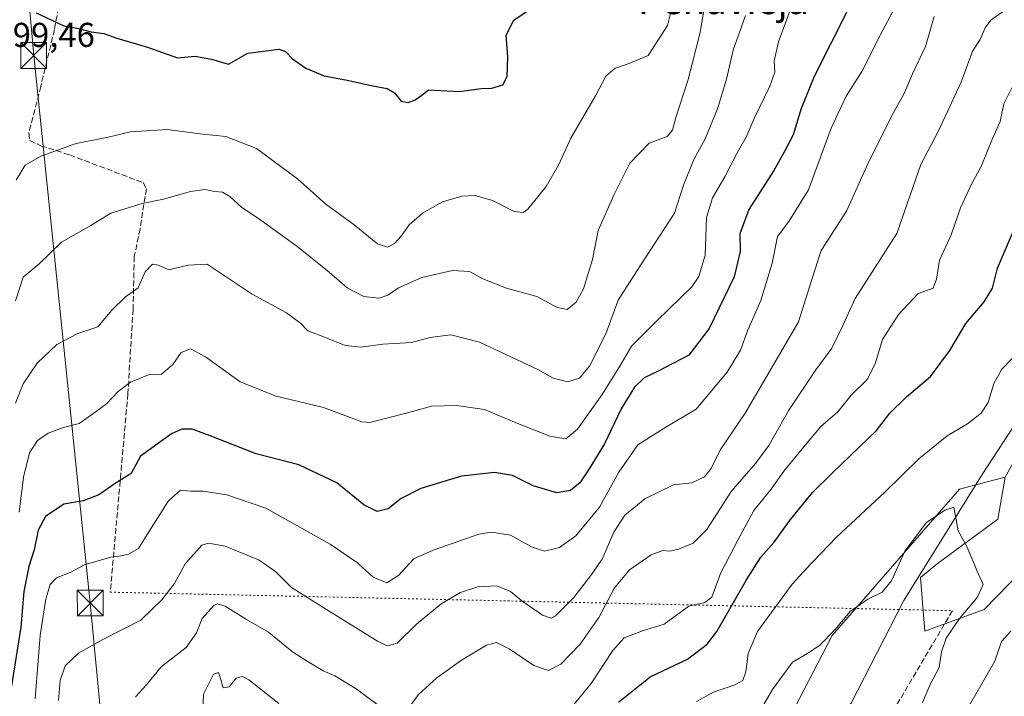
# Model space of a CAD drawing. Units: metres. Extents: x 621295 to 624754, y 4717926 to 4720300.
# Drawn here: x 622043 to 622329, y 4718906 to 4719102 of the extents above; entities that cross this region are included whole.
import ezdxf
from ezdxf.enums import TextEntityAlignment as Align

# ---------------------------------------------------------------- set-up
doc = ezdxf.new("R2010")
doc.units = ezdxf.units.M
doc.header["$MEASUREMENT"] = 0
doc.linetypes.add('DGN Style 3', pattern=[2.307223458686699, 1.648016756204785, -0.6592067024819142])
doc.linetypes.add('DGN Style 5', pattern=[1.1536117293433497, 0.4944050268614355, -0.6592067024819142])
for name, color, linetype, lineweight in [('Arbolado forestal CxS', 92, 'Continuous', 0), ('Corriente natural lineal', 142, 'Continuous', 13), ('Cultivos herbáceos CxS', 92, 'Continuous', 0), ('Curva de nivel maestra', 30, 'Continuous', 30), ('Curva de nivel normal', 30, 'Continuous', 0), ('Municipio', 91, 'Continuous', 13), ('Rótulo de punto de cota en terreno', 7, 'Continuous', 0), ('Senda', 7, 'DGN Style 3', 0), ('Senda virtual', 7, 'DGN Style 5', 0), ('Tendido', 6, 'Continuous', 0), ('Texto cartográfico', 7, 'Continuous', 0), ('Torre de tendido puntual', 7, 'Continuous', 0)]:
    doc.layers.add(name, color=color, linetype=linetype, lineweight=lineweight)
doc.styles.add('Style-Arial', font='txt')

# ---------------------------------------------------------------- blocks, each defined once
blk = doc.blocks.new('*U6')
at = {"layer": 'Arbolado forestal CxS', "color": 92, "linetype": 'Continuous', "lineweight": 0}
blk.add_polyline3d([(622416.8207, 4719110.459100001, 851.8046000000032), (622408.8355, 4719094.063300001, 850.4817000000039), (622398.3295, 4719083.9735, 848.9238999999944), (622381.0997000001, 4719087.7575, 849.3028000000049), (622371.4332999998, 4719077.2467, 848.6076999999933), (622356.7242999999, 4719063.3739, 848.1803000000073), (622352.5220999997, 4719054.5449, 847.2667999999976), (622358.3246999999, 4719031.597100001, 844.8649000000006), (622357.3545000004, 4719012.293299999, 843.8647999999957), (622345.1672999999, 4719001.362500001, 843.151199999993), (622338.8642999995, 4718992.954700001, 842.4278999999952), (622336.7622999996, 4718982.864700001, 842.1233000000066), (622329.1979, 4718969.410900001, 840.9550000000017), (622324.4024999999, 4718968.1165, 840.7743999999948), (622315.9609000003, 4718965.837900001, 841.8252000000066), (622278.9785000002, 4718923.376499999, 840.3472000000038), (622237.8284999998, 4718843.964500001, 831.574099999998), (622216.9921000004, 4718816.6909, 830.2203000000009), (622183.5307, 4718785.873299999, 828.1456000000035), (622164.6108999997, 4718777.0745, 828.3920000000071), (622123.8283000002, 4718738.415899999, 825.295299999998), (622100.2231000002, 4718718.679300001, 822.9306000000071), (622075.5159, 4718693.196699999, 817.8353000000062)], dxfattribs=at)
blk = doc.blocks.new('5TTEND')
at = {"layer": 'Municipio', "color": 7, "linetype": 'Continuous', "lineweight": 0}
for p, q in [((-0.375, 0.3754), (0.375, -0.3746)), ((0.3720000000000001, 0.3784000000000001), (-0.3720000000000001, -0.3776))]:
    blk.add_line(p, q, dxfattribs=at)
at = {"layer": 'Municipio', "color": 7, "linetype": 'Continuous', "lineweight": 0, "flags": 128}
blk.add_lwpolyline([(-0.375, -0.3746), (0.375, -0.3746), (0.375, 0.3754), (-0.375, 0.3754), (-0.3720000000000001, -0.3776)], dxfattribs=at)

msp = doc.modelspace()

# ---------------------------------------------------------------- linework, layer by layer
at = {"layer": 'Arbolado forestal CxS', "color": 92, "linetype": 'Continuous', "lineweight": 0}
for points in [[(622329.1979, 4718969.410900001, 840.9550000000017), (622327.0966999996, 4718957.218900001, 841.3059999999969), (622309.4455000004, 4718944.1863, 839.3233999999939), (622304.6136999996, 4718940.192299999, 838.8745000000055), (622305.8744999999, 4718924.6373, 838.6024000000034), (622323.1045000004, 4718930.943299999, 840.3782999999967), (622370.3819000004, 4718979.5009, 844.6551000000036), (622391.3532999996, 4719012.249299999, 846.125), (622399.7994999997, 4719029.951300001, 848.1315000000033), (622409.4656999996, 4719038.778899999, 849.7746999999945), (622404.5329, 4719049.3619, 848.574099999998), (622403.5828999998, 4719063.163699999, 848.0240000000049), (622429.4275000002, 4719087.3365, 849.9251999999979), (622438.0460999999, 4719089.6187, 850.7719999999972), (622443.7163000006, 4719091.1205, 851.2897999999988), (622455.4820999998, 4719078.928500001, 857.0295000000042), (622471.0318999998, 4719075.985500001, 861.8197999999975)], [(622075.5159, 4718693.196699999, 817.8353000000062), (622100.2231000002, 4718718.679300001, 822.9306000000071), (622123.8283000002, 4718738.415899999, 825.295299999998), (622164.6108999997, 4718777.0745, 828.3920000000071), (622183.5307, 4718785.873299999, 828.1456000000035), (622216.9921000004, 4718816.6909, 830.2203000000009), (622237.8284999998, 4718843.964500001, 831.574099999998), (622278.9785000002, 4718923.376499999, 840.3472000000038), (622315.9609000003, 4718965.837900001, 841.8252000000066), (622324.4024999999, 4718968.1165, 840.7743999999948), (622329.1979, 4718969.410900001, 840.9550000000017), (622327.0966999996, 4718957.218900001, 841.3059999999969), (622309.4455000004, 4718944.1863, 839.3233999999939), (622304.6136999996, 4718940.192299999, 838.8745000000055), (622305.8744999999, 4718924.6373, 838.6024000000034), (622323.1045000004, 4718930.943299999, 840.3782999999967), (622370.3819000004, 4718979.5009, 844.6551000000036)], [(622329.1979, 4718969.410900001, 840.9550000000017), (622324.4024999999, 4718968.1165, 840.7743999999948), (622315.9609000003, 4718965.837900001, 841.8252000000066), (622278.9785000002, 4718923.376499999, 840.3472000000038), (622237.8284999998, 4718843.964500001, 831.574099999998), (622216.9921000004, 4718816.6909, 830.2203000000009), (622183.5307, 4718785.873299999, 828.1456000000035), (622164.6108999997, 4718777.0745, 828.3920000000071), (622123.8283000002, 4718738.415899999, 825.295299999998), (622100.2231000002, 4718718.679300001, 822.9306000000071), (622075.5159, 4718693.196699999, 817.8353000000062), (622060.7577000001, 4718675.6239, 814.4112000000023), (622042.6897, 4718662.3979, 812.9977999999975), (622023.9864999996, 4718649.153100001, 810.160799999998), (622008.8923000004, 4718642.997099999, 808.6530999999959), (621990.6562999999, 4718635.4805, 808.5225999999967), (621974.9999000002, 4718605.183700001, 806.585699999996), (621963.3095000006, 4718569.926100001, 804.5458999999975), (621950.3081, 4718535.898499999, 803.3678999999976), (621938.3936999999, 4718508.251700001, 800.8678000000073), (621925.5994999995, 4718488.831900001, 800.9106000000029), (621910.7292999999, 4718475.063899999, 801.1037999999971), (621895.0563000003, 4718466.9871, 800.6937999999938)]]:
    msp.add_polyline3d(points, dxfattribs=at)
at = {"layer": 'Corriente natural lineal', "color": 142, "linetype": 'Continuous', "lineweight": 13}
msp.add_polyline3d([(622427.3901000004, 4719103.5601, 850.4618999999948), (622421.0000999998, 4719090.210100001, 849.8506000000052), (622395.7001, 4719067.5801, 848.2044000000025), (622382.2901, 4719060.450099999, 847.1000999999961), (622362.9301000005, 4719032.0801, 844.7679999999965), (622322.5201000003, 4718970.1801, 841.1028999999982), (622299.8000999996, 4718933.5801, 838.6889999999986), (622284.4801000003, 4718903.700099999, 836.1631000000052), (622256.6401000004, 4718870.5101, 833.1725000000006), (622235.5500999996, 4718844.2301, 831.741200000004), (622207.7901, 4718806.370100001, 829.040399999998), (622158.2100999998, 4718760.130100001, 826.1612000000023), (622120.3300999999, 4718722.550100001, 823.2713999999978), (622109.2600999996, 4718710.270099999, 823.0843000000023), (622079.5601000005, 4718688.0001, 816.9481999999989), (622024.9901000002, 4718654.630100001, 812.0510000000068), (621994.6401000004, 4718632.3301, 807.7382999999973)], dxfattribs=at)
at = {"layer": 'Cultivos herbáceos CxS', "color": 92, "linetype": 'Continuous', "lineweight": 0}
for points in [[(622329.1979, 4718969.410900001, 840.9550000000017), (622327.0966999996, 4718957.218900001, 841.3059999999969), (622309.4455000004, 4718944.1863, 839.3233999999939), (622304.6136999996, 4718940.192299999, 838.8745000000055), (622305.8744999999, 4718924.6373, 838.6024000000034), (622323.1045000004, 4718930.943299999, 840.3782999999967), (622370.3819000004, 4718979.5009, 844.6551000000036), (622391.3532999996, 4719012.249299999, 846.125), (622399.7994999997, 4719029.951300001, 848.1315000000033), (622409.4656999996, 4719038.778899999, 849.7746999999945), (622404.5329, 4719049.3619, 848.574099999998), (622403.5828999998, 4719063.163699999, 848.0240000000049), (622429.4275000002, 4719087.3365, 849.9251999999979), (622438.0460999999, 4719089.6187, 850.7719999999972), (622443.7163000006, 4719091.1205, 851.2897999999988), (622455.4820999998, 4719078.928500001, 857.0295000000042), (622471.0318999998, 4719075.985500001, 861.8197999999975)], [(622370.3819000004, 4718979.5009, 844.6551000000036), (622323.1045000004, 4718930.943299999, 840.3782999999967), (622305.8744999999, 4718924.6373, 838.6024000000034), (622304.6136999996, 4718940.192299999, 838.8745000000055), (622309.4455000004, 4718944.1863, 839.3233999999939), (622327.0966999996, 4718957.218900001, 841.3059999999969), (622329.1979, 4718969.410900001, 840.9550000000017)]]:
    msp.add_polyline3d(points, dxfattribs=at)
at = {"layer": 'Curva de nivel maestra', "color": 30, "linetype": 'Continuous', "lineweight": 30, "flags": 128}
for points, elevation in [([(622283.8300000001, 4719105.6801), (622273.8099999996, 4719085.710100001), (622270.0099999999, 4719076.460100001), (622267.6500000004, 4719068.8301), (622265.29, 4719064.1601), (622262.0499999998, 4719058.4001), (622254.7599999999, 4719047.100099999), (622252.1500000004, 4719040.0801), (622252.3099999996, 4719034.880100001), (622250.5599999996, 4719027.600099999), (622243.3200000003, 4719012.5001), (622237.4199999999, 4719004.840100001), (622228.5300000003, 4719000.190099999), (622224.4100000003, 4718998.220100001), (622221.6100000005, 4718995.530099999), (622217.7699999996, 4718989.210100001), (622212.9500000002, 4718979.040100001), (622208.4299999997, 4718971.780099999), (622205.7800000003, 4718967.720100001), (622203.0300000003, 4718965.5101), (622199.1200000001, 4718964.840100001), (622192.25, 4718966.9001), (622186.25, 4718969.8301), (622180.9500000002, 4718970.7401), (622171.3899999997, 4718969.6801), (622159.6299999999, 4718966.100099999), (622153.9299999997, 4718963.210100001), (622150.0999999996, 4718960.220100001), (622146.9299999997, 4718959.4101), (622143.0999999996, 4718961.300100001), (622135.2599999999, 4718967.700099999), (622124.2300000006, 4718972.9101), (622111.8399999999, 4718976.1801), (622098.4699999997, 4718981.420100001), (622093.2400000002, 4718983.350099999), (622090.1900000004, 4718983.3101), (622087.2699999996, 4718981.960100001), (622078.2699999996, 4718975.4801), (622075.4900000002, 4718970.4801), (622071.1500000004, 4718967.690099999), (622066.1600000003, 4718964.280099999), (622061.6100000005, 4718962.4901), (622055.9400000004, 4718961.5601), (622050.7000000002, 4718957.960100001), (622048.54, 4718954.020099999), (622047.3499999996, 4718948.2601), (622045.8300000001, 4718943.4301), (622044.3399999999, 4718936.170100001), (622043.4800000006, 4718925.8201), (622040.7000000002, 4718908.1801)], 875), ([(622047.9699999997, 4719104.1801), (622055.9400000004, 4719100.4901), (622059.8200000003, 4719099.7601), (622063.9100000003, 4719098.7401), (622067.6100000005, 4719098.2401), (622071.3600000005, 4719096.840100001), (622080.2599999999, 4719094.280099999), (622088.9600000001, 4719091.1801), (622094.0800000001, 4719091.630100001), (622098.8899999997, 4719090.7401), (622103.7599999999, 4719089.360099999), (622109.3399999999, 4719092.4901), (622118.5199999996, 4719093.640100001), (622120.3399999999, 4719092.960100001), (622122.3399999999, 4719090.8301), (622126.2199999997, 4719088.1801), (622131.5899999999, 4719085.940099999), (622138.2599999999, 4719084.6601), (622145.6200000001, 4719082.9801), (622149.79, 4719082.220100001), (622151.9600000001, 4719080.960100001), (622153.9299999997, 4719078.5801), (622155.9299999997, 4719078.210100001), (622157.9299999997, 4719079.0001), (622159.9299999997, 4719080.280099999), (622161.8600000005, 4719081.9001), (622170.7699999996, 4719081.4101), (622177.0700000003, 4719082.2601), (622180.25, 4719082.340100001), (622183.3899999997, 4719083.340100001), (622184.6699999999, 4719085.7601), (622184.8499999996, 4719091.450099999), (622184.3399999999, 4719097.700099999), (622186.5599999996, 4719102.050100001), (622191.4199999999, 4719105.4001)], 900), ([(622217.0099999999, 4718904.050100001), (622226.1699999999, 4718911.380100001), (622236.9600000001, 4718916.520099999), (622242.6799999997, 4718920.890100001), (622245.5, 4718924.520099999), (622254.0800000001, 4718939.520099999), (622258.2999999998, 4718946.1801), (622262.1699999999, 4718950.4801), (622266.6399999997, 4718956.710100001), (622273.2400000002, 4718964.9301), (622278.9100000003, 4718970.420100001), (622286.9100000003, 4718978.220100001), (622291.8600000005, 4718982.9101), (622295.7300000006, 4718987.950099999), (622300.5300000003, 4718992.7301), (622307.4800000006, 4718998.5601), (622313.1200000001, 4719006.170100001), (622317.7699999996, 4719013.960100001), (622323.1399999997, 4719020.3201), (622325.5199999996, 4719024.290100001), (622327, 4719030.110099999), (622332.5099999999, 4719042.920100001)], 850)]:
    msp.add_lwpolyline(points, dxfattribs=dict(at, elevation=elevation))
at = {"layer": 'Curva de nivel normal', "color": 30, "linetype": 'Continuous', "lineweight": 0, "flags": 128}
for points, elevation in [([(622042.1600000003, 4719055.600099999), (622044.7800000003, 4719059.940099999), (622049.3099999996, 4719062.610099999), (622059.5499999998, 4719066.2601), (622068.8099999996, 4719068.0801), (622075.3499999996, 4719069.640100001), (622086.0599999996, 4719070.3101), (622095.4900000002, 4719069.090100001), (622103.0300000003, 4719068.280099999), (622111.8700000001, 4719064.860099999), (622123.8200000003, 4719056.0601), (622132.0599999996, 4719048.610099999), (622140.29, 4719042.610099999), (622147.0599999996, 4719037.1601), (622149.9299999997, 4719036.130100001), (622151.9299999997, 4719037.2401), (622153.9299999997, 4719039.4001), (622156.2300000006, 4719042.6801), (622160.1200000001, 4719046.030099999), (622165.8899999997, 4719049.300100001), (622171.4600000001, 4719051.020099999), (622175.3899999997, 4719051.1801), (622180.4000000004, 4719049.7601), (622186.6900000004, 4719046.5701), (622189.3099999996, 4719046.2401), (622190.6200000001, 4719047.1801), (622195.9600000001, 4719053.770099999), (622199.6600000003, 4719060.1601), (622203.1200000001, 4719067.8301), (622210.2599999999, 4719080.1601), (622213.3300000001, 4719085.860099999), (622216.0099999999, 4719088.1801), (622219.7699999996, 4719089.4301), (622225.5800000001, 4719091.8101), (622231.1799999997, 4719100.5001), (622233.5599999996, 4719109.890100001)], 895), ([(622041.9699999997, 4719020.590100001), (622044.2000000002, 4719027.5001), (622048.8499999996, 4719031.290100001), (622055.3399999999, 4719037.630100001), (622063.8499999996, 4719042.5001), (622069.5999999996, 4719046.040100001), (622078.7000000002, 4719048.870100001), (622084.9400000004, 4719050.090100001), (622092.7599999999, 4719052.360099999), (622096.9000000004, 4719052.920100001), (622099.8200000003, 4719052.380100001), (622102.0700000003, 4719052.1601), (622104.2100000001, 4719050.920100001), (622107.5800000001, 4719047.8301), (622113.1799999997, 4719044.040100001), (622123.6100000005, 4719036.440099999), (622132.9900000002, 4719028.9001), (622138.2300000006, 4719024.380100001), (622143.0899999999, 4719021.800100001), (622147.4600000001, 4719021.3201), (622150.0199999996, 4719022.210100001), (622153.1600000003, 4719024.360099999), (622159.8899999997, 4719027.340100001), (622168.8200000003, 4719029.4301), (622173.7599999999, 4719029.0601), (622177.5700000003, 4719026.9901), (622184.4199999999, 4719024.280099999), (622193.2199999997, 4719021.800100001), (622199.1299999999, 4719018.620100001), (622202.04, 4719018.110099999), (622204.6399999997, 4719020.1801), (622206.8200000003, 4719024.0701), (622209.3899999997, 4719032.590100001), (622211.0499999998, 4719041.020099999), (622215.6200000001, 4719051.3101), (622220.25, 4719060.5601), (622225.9199999999, 4719066.4001), (622231.0700000003, 4719068.3301), (622232.6799999997, 4719070.1601), (622233.5700000003, 4719073.8301), (622237.2000000002, 4719084.8301), (622240.7199999997, 4719098.4901), (622241.9600000001, 4719106.1601)], 890), ([(622043.04, 4718959.1801), (622044.2400000002, 4718969.3301), (622046.0300000003, 4718976.450099999), (622048.3799999999, 4718980.0001), (622051.4600000001, 4718982.170100001), (622055.8499999996, 4718983.790100001), (622060.4600000001, 4718984.970100001), (622065.3600000005, 4718988.4001), (622068.4299999997, 4718990.7401), (622071.7400000002, 4718994.290100001), (622075.3300000001, 4718996.9901), (622081.04, 4718999.300100001), (622084.2699999996, 4718999.1601), (622087.6100000005, 4719002.100099999), (622090.0700000003, 4719005.620100001), (622092.7300000006, 4719006.630100001), (622097.0800000001, 4719004.300100001), (622107.1900000004, 4718997.090100001), (622117.6399999997, 4718992.890100001), (622131.3700000001, 4718989.620100001), (622142.5, 4718985.440099999), (622144.8200000003, 4718985.200099999), (622148.9699999997, 4718986.290100001), (622157.1900000004, 4718988.4801), (622162.6699999999, 4718989.9901), (622169.9600000001, 4718990.1601), (622178.0899999999, 4718989.0601), (622187.2999999998, 4718985.1601), (622197.0499999998, 4718981.3201), (622201.6600000003, 4718980.5001), (622205.0899999999, 4718983.350099999), (622212.2300000006, 4718993.380100001), (622217.3300000001, 4719001.640100001), (622220.7800000003, 4719007.380100001), (622228.0899999999, 4719014.8101), (622238.25, 4719024.6501), (622240.2999999998, 4719027.640100001), (622242.0899999999, 4719033.850099999), (622242.5, 4719044.7601), (622244.2100000001, 4719050.5001), (622247.8300000001, 4719056.590100001), (622251.3899999997, 4719063.520099999), (622254, 4719068.1601), (622256.3200000003, 4719073.5801), (622260.9400000004, 4719082.970100001), (622262.3399999999, 4719087.020099999), (622262.1299999999, 4719090.270099999), (622263.4400000004, 4719095.8301), (622267.5, 4719106.8301)], 880), ([(622047.6600000003, 4718905.0001), (622049.1299999999, 4718923.4001), (622050.7400000002, 4718934.040100001), (622051.9900000002, 4718938.2401), (622053.8399999999, 4718940.100099999), (622057.8300000001, 4718941.6501), (622061.9400000004, 4718943.9101), (622062.8600000005, 4718944.17), (622065.9400000004, 4718945.040100001), (622069.6200000001, 4718946.1801), (622072.0899999999, 4718946.380100001), (622074.7300000006, 4718946.970100001), (622077.6699999999, 4718948.620100001), (622080.6100000005, 4718953.5101), (622086.3600000005, 4718962.4901), (622089.8799999999, 4718965.5801), (622092.8300000001, 4718965.290100001), (622096.4199999999, 4718965.3201), (622103.2800000003, 4718964.280099999), (622114.6500000004, 4718960.3301), (622133.2599999999, 4718949.940099999), (622141.2199999997, 4718944.460100001), (622141.5373999998, 4718944.17), (622145.75, 4718940.3201), (622149.7100000001, 4718938.6801), (622153.2199999997, 4718940.890100001), (622156.2231000002, 4718944.17), (622157.5599999996, 4718945.630100001), (622163.1799999997, 4718948.170100001), (622176.4000000004, 4718952.8301), (622180.1299999999, 4718953.4301), (622185.6399999997, 4718952.5701), (622191.6799999997, 4718949.100099999), (622195.5, 4718947.870100001), (622199.7999999998, 4718948.9901), (622204.5899999999, 4718952.3201), (622211.4500000002, 4718960.690099999), (622217.0300000003, 4718970.8301), (622222.5999999996, 4718978.7301), (622230.7100000001, 4718983.870100001), (622239.4800000006, 4718989.140100001), (622248.54, 4718999.880100001), (622252.3499999996, 4719006.2301), (622254.4400000004, 4719011.880100001), (622258.2699999996, 4719020.6801), (622261.6100000005, 4719031.5001), (622263.1500000004, 4719039.280099999), (622266.3799999999, 4719043.600099999), (622272.1600000003, 4719052.840100001), (622278.6600000003, 4719070.7601), (622283.0199999996, 4719080.0601), (622287.5899999999, 4719087.1601), (622292.8600000005, 4719097.5701), (622297.3600000005, 4719106.100099999)], 870), ([(622041.9199999999, 4718990.9001), (622044.1399999997, 4718996.520099999), (622048.25, 4719002.450099999), (622053.9400000004, 4719007.880100001), (622060.0199999996, 4719011.050100001), (622065.8799999999, 4719013.050100001), (622069.8899999997, 4719017.840100001), (622073.9100000003, 4719021.7501), (622077.5300000003, 4719024.3101), (622079.6299999999, 4719028.9901), (622081.7400000002, 4719031.2501), (622083.4299999997, 4719030.9801), (622086.4800000006, 4719029.5801), (622091.9400000004, 4719030.950099999), (622097.6100000005, 4719031.270099999), (622110.6600000003, 4719022.530099999), (622120.6399999997, 4719017.110099999), (622124.6900000004, 4719014.140100001), (622126.7699999996, 4719011.840100001), (622131.9299999997, 4719009.970100001), (622137.5999999996, 4719007.6501), (622142.2599999999, 4719007.100099999), (622148.5999999996, 4719008.020099999), (622156.9299999997, 4719008.5101), (622162.2599999999, 4719009.950099999), (622168.2599999999, 4719010.6601), (622176.5999999996, 4719008.550100001), (622193.5899999999, 4719000.6501), (622198, 4718998.120100001), (622202.2199999997, 4718997.040100001), (622205.6600000003, 4718998.0801), (622208.5899999999, 4719001.600099999), (622213.25, 4719011.020099999), (622216.9199999999, 4719020.7401), (622223.25, 4719030.7601), (622233.1900000004, 4719046.0101), (622235.8399999999, 4719054.130100001), (622238.8600000005, 4719061.600099999), (622242.0899999999, 4719067.640100001), (622245.6699999999, 4719076.3201), (622248.29, 4719084.9301), (622250.25, 4719093.4101), (622253.8499999996, 4719103.4101)], 885), ([(622308.6299999999, 4719103.1601), (622306.0999999996, 4719094.4901), (622302.2999999998, 4719086.520099999), (622299.7599999999, 4719080.590100001), (622296.1699999999, 4719074.1801), (622289.4299999997, 4719060.530099999), (622283.1299999999, 4719046.6601), (622275.7599999999, 4719035.210100001), (622273.1200000001, 4719026.8201), (622269.2000000002, 4719014.520099999), (622262.0599999996, 4719002.1501), (622253.7699999996, 4718987.9301), (622246.5999999996, 4718977.440099999), (622243.9100000003, 4718971.9301), (622241.9299999997, 4718969.460100001), (622238.25, 4718967.770099999), (622232.8899999997, 4718967.1501), (622224.6299999999, 4718963.100099999), (622218.7999999998, 4718958.380100001), (622215.6399999997, 4718953.4101), (622212.2400000002, 4718945.5701), (622211.2704999996, 4718944.17), (622209.2000000002, 4718941.1801), (622203.9600000001, 4718934.460100001), (622198.5999999996, 4718929.0101), (622197.4199999999, 4718928.4301), (622194.9199999999, 4718929.280099999), (622188.9100000003, 4718933.460100001), (622185.5800000001, 4718936.1501), (622181.6500000004, 4718937.8201), (622176.1500000004, 4718937.5001), (622171.0800000001, 4718935.9101), (622165.4699999997, 4718932.540100001), (622158.2999999998, 4718926.700099999), (622152.7300000006, 4718921.1601), (622149.8399999999, 4718920.4001), (622147.0700000003, 4718921.700099999), (622132.2100000001, 4718930.9301), (622122.0999999996, 4718937.3201), (622117.5199999996, 4718941.850099999), (622114.2087000003, 4718944.17), (622112.5099999999, 4718945.360099999), (622102.8499999996, 4718949.350099999), (622097.9800000006, 4718950.220100001), (622096.0800000001, 4718949.640100001), (622091.2999999998, 4718944.300100001), (622091.2281, 4718944.17), (622088.0999999996, 4718938.5101), (622084.4000000004, 4718933.770099999), (622078.3799999999, 4718927.8201), (622067.2699999996, 4718922.270099999), (622060.2699999996, 4718918.2601), (622056.4000000004, 4718914.5701), (622054.9000000004, 4718910.280099999), (622054.4100000003, 4718904.520099999)], 865), ([(622328.7000000002, 4719104.690099999), (622325.04, 4719102.100099999), (622323.4000000004, 4719099.8301), (622321.9199999999, 4719096.4901), (622319.75, 4719093.0701), (622316.3899999997, 4719084.120100001), (622309.75, 4719069.790100001), (622304.75, 4719060.1801), (622297.7199999997, 4719040.170100001), (622285.6799999997, 4719021.280099999), (622282.1699999999, 4719013.590100001), (622278.8499999996, 4719006.840100001), (622274.2300000006, 4719000.540100001), (622266.4500000002, 4718988.8301), (622260.5599999996, 4718978.5601), (622256.7599999999, 4718973.350099999), (622249.6299999999, 4718965.1801), (622242.6500000004, 4718954.1801), (622238.6500000004, 4718950.1801), (622234.3600000005, 4718948.440099999), (622231.9000000004, 4718947.890100001), (622229.8200000003, 4718948.0601), (622226.4400000004, 4718946.8101), (622222.6452000003, 4718944.17), (622220.1299999999, 4718942.420100001), (622215.8399999999, 4718937.1801), (622211.2999999998, 4718928.610099999), (622205.8099999996, 4718920.880100001), (622200.25, 4718915.0601), (622196.6200000001, 4718913.2501), (622192.4100000003, 4718914.6801), (622185.2400000002, 4718919.5101), (622181.5199999996, 4718921.3201), (622178.6799999997, 4718920.540100001), (622171.4000000004, 4718916.200099999), (622164.2100000001, 4718911.100099999), (622158.9000000004, 4718906.280099999), (622155.9900000002, 4718902.3201)], 860), ([(622331.0899999999, 4719082.4901), (622328.8099999996, 4719077.8301), (622327.7100000001, 4719072.640100001), (622325.5700000003, 4719067.7601), (622322.2300000006, 4719059.550100001), (622319.5700000003, 4719054.6801), (622316.2300000006, 4719047.620100001), (622313.4800000006, 4719039.770099999), (622310.1600000003, 4719032.4301), (622309.2999999998, 4719026.840100001), (622308.2999999998, 4719024.2601), (622303.9100000003, 4719022.720100001), (622298.2100000001, 4719016.610099999), (622293.6200000001, 4719009.380100001), (622291.4400000004, 4719002.3201), (622289.1600000003, 4718997.7301), (622284.4600000001, 4718993.140100001), (622280.6399999997, 4718988.350099999), (622275.6500000004, 4718984.0601), (622271.1200000001, 4718978.710100001), (622264.9100000003, 4718971.0801), (622261.25, 4718965.850099999), (622256.2599999999, 4718959.700099999), (622251.5800000001, 4718951.0601), (622248.0247, 4718944.17), (622246.5800000001, 4718941.370100001), (622244.0199999996, 4718934.5001), (622242.0099999999, 4718932.9801), (622237.3600000005, 4718931.9101), (622230.25, 4718926.670100001), (622223.9199999999, 4718924.7401), (622218.5899999999, 4718922.6601), (622215.2800000003, 4718919.030099999), (622209.0099999999, 4718909.460100001), (622199.6100000005, 4718897.9801)], 855), ([(622333.9400000004, 4719006.670100001), (622328.2400000002, 4719000.690099999), (622325.8899999997, 4718996.5701), (622324.29, 4718991.030099999), (622322.2300000006, 4718987.940099999), (622318.2300000006, 4718984.870100001), (622312.4000000004, 4718981.4001), (622304.0999999996, 4718974.700099999), (622294.2400000002, 4718965.0001), (622280.2400000002, 4718951.9001), (622273.3799999999, 4718944.790100001), (622272.7993000001, 4718944.17), (622267.3399999999, 4718938.340100001), (622257.3200000003, 4718924.520099999), (622254.5899999999, 4718918.190099999), (622253.9199999999, 4718912.860099999), (622253.0800000001, 4718910.360099999), (622250.7800000003, 4718909.030099999), (622244.5800000001, 4718906.920100001), (622239.5800000001, 4718904.200099999)], 845), ([(622305.2400000002, 4718903.920100001), (622307.3899999997, 4718909.170100001), (622310, 4718914.130100001), (622310.75, 4718918.640100001), (622312.0599999996, 4718922.640100001), (622315.9400000004, 4718928.340100001), (622321.0999999996, 4718934.460100001), (622322.8300000001, 4718938.200099999), (622321, 4718942.3101), (622320.2078999998, 4718944.17), (622318.0700000003, 4718949.190099999), (622315.5099999999, 4718953.7501), (622314.3300000001, 4718960.610099999), (622311.6699999999, 4718959.780099999), (622306.3399999999, 4718956.170100001), (622300.1200000001, 4718947.880100001), (622298.4370999997, 4718944.17), (622296.2100000001, 4718939.2601), (622293.5099999999, 4718936.0001), (622289.2999999998, 4718933.920100001), (622284.1799999997, 4718930.350099999), (622279.79, 4718925.050100001), (622275.4400000004, 4718920.590100001), (622271.79, 4718918.1801), (622267.4299999997, 4718915.640100001), (622261.6600000003, 4718907.7301), (622257.4299999997, 4718900.360099999)], 840), ([(622149.79, 4718901.200099999), (622140.8200000003, 4718907.940099999), (622134.5999999996, 4718911.690099999), (622131.2999999998, 4718913.1501), (622126.6100000005, 4718915.940099999), (622122.3600000005, 4718918.620100001), (622115.3799999999, 4718924.3101), (622109.0099999999, 4718928.020099999), (622102.8300000001, 4718931.880100001), (622100.5199999996, 4718932.5701), (622099.54, 4718932.100099999), (622096.1100000005, 4718928.3101), (622094.5099999999, 4718924.190099999), (622091.4900000002, 4718919.860099999), (622084.2599999999, 4718914.2501), (622079.9500000002, 4718909.100099999), (622076.79, 4718905.5801)], 860), ([(622315.5599999996, 4718897.440099999), (622326.2300000006, 4718915.970100001), (622328.1299999999, 4718921.640100001), (622330.8600000005, 4718924.6601)], 845), ([(622118.3600000005, 4718903.620100001), (622109.6600000003, 4718910.460100001), (622107.8200000003, 4718911.460100001), (622105.9600000001, 4718911.020099999), (622103.9400000004, 4718908.470100001), (622102.2599999999, 4718908.140100001), (622101.6900000004, 4718910.2501), (622100.8399999999, 4718912.640100001), (622099.3799999999, 4718912.130100001), (622096.5599999996, 4718906.390100001), (622096.3600000005, 4718900.620100001)], 855)]:
    msp.add_lwpolyline(points, dxfattribs=dict(at, elevation=elevation))
at = {"layer": 'Senda', "color": 7, "linetype": 'DGN Style 3', "lineweight": 0}
for points in [[(622055.3300999999, 4719110.2501, 900.9735999999976), (622053.2301000003, 4719099.370100001, 899.9263999999966), (622049.3000999996, 4719082.850099999, 898.3368000000047), (622045.8400999998, 4719069.390100001, 896.675000000003), (622046.1300999997, 4719067.100099999, 896.1983000000038), (622049.3501000004, 4719065.620100001, 895.7467999999935), (622057.6801000005, 4719062.960100001, 894.7630999999965), (622079.0000999998, 4719054.9101, 891.4057999999932), (622079.9301000005, 4719053.140100001, 890.9434000000037), (622078.0900999998, 4719041.5001, 889.305600000007), (622076.4401000004, 4719033.440099999, 886.8822999999975), (622076.0701000001, 4719018.120100001, 884.6264999999986), (622074.5800999999, 4718993.600099999, 880.0984000000027), (622069.4600999998, 4718935.970100001, 868.2477999999975)], [(622313.8800999997, 4718930.590100001, 847.0298999999941), (622297.1501000002, 4718902.2301, 841.3745999999956)]]:
    msp.add_polyline3d(points, dxfattribs=at)
at = {"layer": 'Senda virtual', "color": 7, "linetype": 'DGN Style 5', "lineweight": 0, "extrusion": (0.08644220390907321, -0.001902704594946999, 0.9962550502248743), "elevation": 45659.31021759797, "flags": 128}
msp.add_lwpolyline([(4731482.466977856, -516058.8619707965), (4731482.466977855, -516304.2601779627)], dxfattribs=at)
at = {"layer": 'Tendido', "color": 6, "linetype": 'Continuous', "lineweight": 0}
msp.add_polyline3d([(622158.1754000002, 4717940.884600001, 844.511599999998), (622136.9326, 4718156.4169, 892.7268999999943), (622114.7599999999, 4718397.119999999, 886.1318999999932), (622063.6399999997, 4718932.810000001, 873.3545000000014), (622047.25, 4719091.850000001, 904.1589999999997), (622024.1600000003, 4719348.289999999, 915.3099999999978), (621991.6782999998, 4719669.215, 919.4183000000049), (621980.2000000002, 4719788.92, 926.9426999999997), (621979.0020000003, 4719833.8926, 930.2730000000012)], dxfattribs=at)

# ---------------------------------------------------------------- block references
at = {"layer": 'Arbolado forestal CxS', "color": 92, "linetype": 'Continuous', "lineweight": 0}
msp.add_blockref('*U6', (0, 0), dxfattribs=at)
at = {"layer": 'Torre de tendido puntual', "color": 7, "linetype": 'Continuous', "lineweight": 0, "xscale": 10, "yscale": 10, "zscale": 10}
for p in [(622047.25, 4719091.850000001, 904.1589999999997), (622063.6399999997, 4718932.810000001, 873.3545000000014)]:
    msp.add_blockref('5TTEND', p, dxfattribs=at)

# ---------------------------------------------------------------- texts
at = {"layer": 'Rótulo de punto de cota en terreno', "color": 7, "linetype": 'Continuous', "lineweight": 0, "style": 'Style-Arial'}
msp.add_text('899,46', height=7.000000000000002, dxfattribs=at).set_placement((622035.8477999996, 4719094.3278))
at = {"layer": 'Texto cartográfico', "color": 7, "linetype": 'Continuous', "lineweight": 0, "style": 'Style-Arial'}
msp.add_text('Peñavieja', height=8, dxfattribs=at).set_placement((622247.4428341469, 4719107.860149999), align=Align.MIDDLE_CENTER)

doc.saveas('drawing.dxf')
